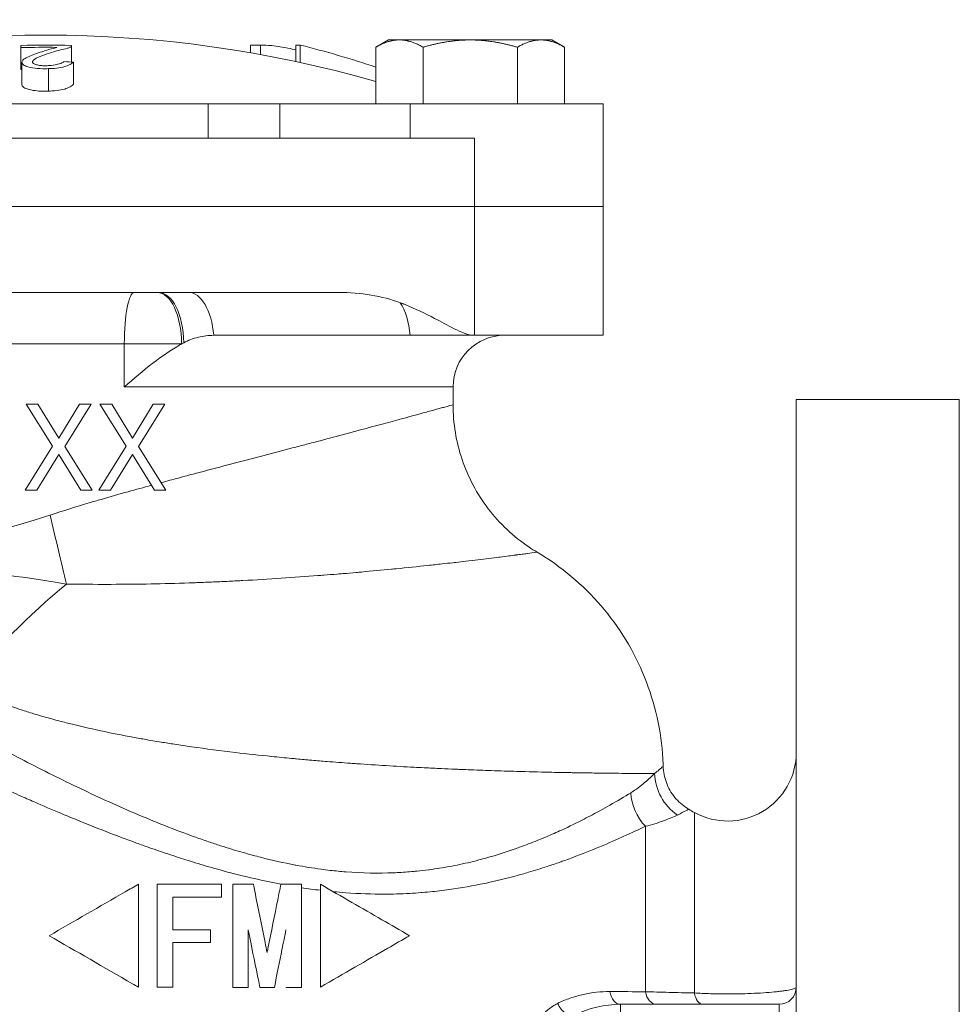
# Model space of a CAD drawing. Units: inches. Extents: x 81 to 414, y -133 to 374.
# Drawn here: x 186 to 190, y 302 to 307 of the extents above; entities that cross this region are included whole.
import ezdxf

# ---------------------------------------------------------------- set-up
doc = ezdxf.new("R2010")
doc.units = ezdxf.units.IN
doc.header["$MEASUREMENT"] = 0

# ---------------------------------------------------------------- blocks, each defined once
blk = doc.blocks.new('2_IN_FRONT_VIEW')
at = {"color": 0, "linetype": 'Continuous', "lineweight": 0, "extrusion": (0, 1, -2.22045e-16)}
for p, q in [((-0.1132, 7.4627), (-0.1132, 7.4724)), ((-0.1132, 7.3614), (-0.1132, 7.4627)), ((0.1193, 7.4723), (0.1193, 7.4702)), ((0.1193, 7.396), (0.1193, 7.4702)), ((0.9398, 7.439), (0.9398, 7.4728)), ((0.9869, 7.4306), (0.9869, 7.474)), ((1.1479, 7.3988), (1.1479, 7.4741)), ((1.1689, 7.3943), (1.1689, 7.4741)), ((1.5737, 7.4977), (1.5157, 7.4642)), ((1.5157, 7.2047), (1.5157, 7.4642)), ((1.5737, 7.4977), (1.624, 7.4977)), ((1.624, 7.4977), (1.9487, 7.4977)), ((1.7322, 7.2047), (1.7322, 7.4642)), ((1.9487, 7.4977), (2.2735, 7.4977)), ((2.1652, 7.2047), (2.1652, 7.4642)), ((2.2735, 7.4977), (2.3237, 7.4977)), ((2.3237, 7.4977), (2.3817, 7.4642)), ((2.3817, 7.2047), (2.3817, 7.4642)), ((-0.1082, 7.2926), (-0.1082, 7.3952)), ((0.1285, 7.2928), (0.1285, 7.3954)), ((0.0134, 7.2627), (0.0134, 7.3658)), ((0.7462, 7.2047), (-0.7462, 7.2047)), ((0.7462, 7.2047), (0.7462, 7.0472)), ((0.7462, 7.2047), (1.0747, 7.2047)), ((1.0747, 7.2047), (1.6732, 7.2047)), ((1.0747, 7.2047), (1.0747, 7.0472)), ((2.5591, 7.2047), (1.6732, 7.2047)), ((1.6732, 7.2047), (1.6732, 7.0472)), ((2.5591, 7.2047), (2.5591, 7.0472)), ((-1.9685, 7.0472), (1.9685, 7.0472)), ((1.9685, 7.0472), (1.9685, 6.7323)), ((2.5591, 7.0472), (2.5591, 6.7323)), ((-1.9685, 6.7323), (1.9685, 6.7323)), ((-1.9685, 6.7323), (1.9685, 6.7323)), ((1.9685, 6.1417), (1.9685, 6.7323)), ((2.5591, 6.7323), (1.9685, 6.7323)), ((2.5591, 6.7323), (1.9685, 6.7323)), ((2.5591, 6.1417), (2.5591, 6.7323)), ((-1.3444, 6.3386), (1.3444, 6.3386)), ((-0.3614, 6.1024), (0.3614, 6.1024)), ((0.6243, 6.1024), (0.3614, 6.1024)), ((0.3614, 5.9055), (0.3614, 6.1024)), ((1.6732, 6.1417), (0.7721, 6.1417)), ((1.6732, 6.1417), (1.9685, 6.1417)), ((1.9685, 6.1417), (2.5591, 6.1417)), ((0.3614, 5.9055), (1.8701, 5.9055)), ((1.8701, 5.8233), (1.8701, 5.9055)), ((3.4449, -0.6496), (3.4449, 5.8465)), ((3.4449, 5.8465), (4.1929, 5.8465)), ((4.1929, -0.6496), (4.1929, 5.8465)), ((-0.0346, 5.8251), (-0.0884, 5.8251)), ((-0.0884, 5.8251), (0.0324, 5.6322)), ((0.0609, 5.6691), (-0.0346, 5.8251)), ((0.1565, 5.8251), (0.0609, 5.6691)), ((0.0885, 5.6321), (0.2094, 5.8251)), ((0.2094, 5.8251), (0.1565, 5.8251)), ((0.3036, 5.8251), (0.2498, 5.8251)), ((0.2498, 5.8251), (0.3706, 5.6322)), ((0.3991, 5.6691), (0.3036, 5.8251)), ((0.4946, 5.8251), (0.3991, 5.6691)), ((0.4267, 5.6321), (0.5475, 5.8251)), ((0.5475, 5.8251), (0.4946, 5.8251)), ((0.0324, 5.6322), (-0.0935, 5.4314)), ((0.2144, 5.4314), (0.0885, 5.6321)), ((0.3706, 5.6322), (0.2447, 5.4314)), ((0.5526, 5.4314), (0.4267, 5.6321)), ((-0.0396, 5.4314), (0.0609, 5.5952)), ((0.0609, 5.5952), (0.1615, 5.4314)), ((0.2986, 5.4314), (0.3991, 5.5952)), ((0.3991, 5.5952), (0.4997, 5.4314)), ((-0.0935, 5.4314), (-0.0396, 5.4314)), ((0.1615, 5.4314), (0.2144, 5.4314)), ((0.2447, 5.4314), (0.2986, 5.4314)), ((0.4997, 5.4314), (0.5526, 5.4314)), ((2.9775, 3.1229), (2.9775, 3.9516)), ((2.7523, 3.1285), (2.7523, 3.888)), ((0.8081, 3.622), (0.5128, 3.622)), ((0.9537, 3.6217), (0.8592, 3.6217)), ((1.1742, 3.622), (1.0798, 3.622)), ((0.5837, 3.4134), (0.5837, 3.563)), ((0.5837, 3.563), (0.8081, 3.563)), ((0.7569, 3.4134), (0.5837, 3.4134)), ((0.7569, 3.3543), (0.7569, 3.4134)), ((0.93, 3.1487), (0.93, 3.4134)), ((0.5837, 3.1496), (0.5837, 3.3543)), ((0.5837, 3.3543), (0.7569, 3.3543)), ((0.5128, 3.1496), (0.5837, 3.1496)), ((0.8592, 3.1487), (0.93, 3.1487)), ((0.9833, 3.1487), (1.0501, 3.1487)), ((1.1034, 3.1487), (1.1742, 3.1487)), ((2.6378, 3.0709), (3.3661, 3.0709)), ((2.6378, 2.9921), (2.6378, 3.0709)), ((3.3661, 2.9921), (3.3661, 3.0709))]:
    blk.add_line(p, q, dxfattribs=at)
at = {"color": 0, "linetype": 'Continuous', "lineweight": 0, "extrusion": (0, -2.22045e-16, -1)}
for centre, radius, start, end in [((0, 2.0079), 5.5118, 74.0384, 105.9615), ((0, 2.0079), 5.456, 88.8112, 90.5521), ((-2.1063, 5.9055), 0.2362, 0, 90), ((-3.1299, 4.2272), 0.315, 180, 298.936), ((-3.6442, 5.1575), 1.378, 298.936, 300.1782), ((-3.3661, 3.1496), 0.0787, 180, 270), ((-2.6378, 2.5984), 0.4724, 63.6445, 90)]:
    blk.add_arc(centre, radius, start, end, dxfattribs=at)
at = {"color": 0, "linetype": 'Continuous', "lineweight": 0}
for radius, start, end in [(5.4657, 88.7489, 91.1867), (5.3547, 91.1577, 91.2113)]:
    blk.add_arc((0, 2.0079), radius, start, end, dxfattribs=at)
at = {"color": 0, "linetype": 'Continuous', "lineweight": 0, "extrusion": (-5.47382e-48, -2.22045e-16, -1)}
blk.add_ellipse((1.0122, 2.0079), major_axis=(0, 5.4663), ratio=0.597918, start_param=-0.022154, end_param=-0.00775, dxfattribs=at)
at = {"color": 0, "linetype": 'Continuous', "lineweight": 0, "extrusion": (-2.24208e-44, -2.22045e-16, -1)}
blk.add_ellipse((1.1594, 2.0079), major_axis=(0, 5.4663), ratio=0.396251, start_param=-0.005275, end_param=0.00441, dxfattribs=at)
at = {"color": 0, "linetype": 'Continuous', "lineweight": 0, "extrusion": (-1.4013e-45, -2.22045e-16, -1)}
blk.add_ellipse((0.0092, 2.0079), major_axis=(0, 5.6102), ratio=0.918414, start_param=0.227024, end_param=0.296721, dxfattribs=at)
at = {"color": 0, "linetype": 'Continuous', "lineweight": 0}
for centre, major_axis, ratio, start_param, end_param in [((-0.2372, 2.0079), (0, 5.4002), 0.987763, -0.068614, -0.060396), ((0.4071, 6.1024), (0, 0.2362), 0.193265, 0, 1.570796), ((-0.2932, 6.2096), (1.6583, 0.54), 0.542879, -1.57078, -1.558078), ((0.1954, 4.5246), (-0.8498, -0.8203), 0.356429, -1.791416, -1.217068), ((3.0269, 4.1302), (0.1549, -0.1784), 0.968529, -2.270039, -1.313878), ((2.6378, 3.1496), (0, -0.0787), 0.630222, -1.311108, 0), ((2.8033, 3.1496), (0, -0.0787), 0.671839, -1.299674, 0), ((3.0156, 3.1496), (0, -0.0787), 0.514328, -1.224717, 0)]:
    blk.add_ellipse(centre, major_axis=major_axis, ratio=ratio, start_param=start_param, end_param=end_param, dxfattribs=at)
at = {"color": 0, "linetype": 'Continuous', "lineweight": 0, "extrusion": (0, -2.22045e-16, -1)}
for centre, major_axis, ratio, start_param, end_param in [((0.5122, 6.1024), (0, 0.2362), 0.474344, 0, 1.570796), ((1.3444, 6.1024), (-0.4724, 0), 0.5, 1.570796, 2.213375), ((1.5568, 6.1024), (0, -0.2362), 0.5, -2.499014, -1.738244), ((0.0299, 5.3163), (-0.1798, 0.7666), 0.010954, -1.994114, -1.568227)]:
    blk.add_ellipse(centre, major_axis=major_axis, ratio=ratio, start_param=start_param, end_param=end_param, dxfattribs=at)
at = {"color": 0, "linetype": 'Continuous', "lineweight": 0, "extrusion": (2.18953e-47, -2.22045e-16, -1)}
for centre, ratio, end_param in [((0.5184, 6.1024), 0.490983, 1.547877), ((0.6557, 6.1024), 0.5, 1.403348)]:
    blk.add_ellipse(centre, major_axis=(0, 0.2362), ratio=ratio, start_param=0, end_param=end_param, dxfattribs=at)
at = {"color": 0, "linetype": 'Continuous', "lineweight": 0, "extrusion": (6.16298e-32, -2.22045e-16, -1)}
for centre, major_axis, ratio, start_param, end_param in [((2.9052, 4.0419), (-0.1147, 0.2065), 0.912453, -1.828912, -1.101713), ((2.3931, 3.0923), (0.035, -0.0706), 0.593209, 0, 1.61964)]:
    blk.add_ellipse(centre, major_axis=major_axis, ratio=ratio, start_param=start_param, end_param=end_param, dxfattribs=at)
at = {"color": 0, "linetype": 'Continuous', "lineweight": 0, "extrusion": (3.67342e-40, -2.22045e-16, -1)}
blk.add_ellipse((0.8081, 2.596), major_axis=(0, -2.5619), ratio=0.000001, start_param=-1.982859, end_param=-1.957836, dxfattribs=at)
at = {"color": 0, "linetype": 'Continuous', "lineweight": 0}
for points, knots in [([(0.0526, 7.4636), (0.0052, 7.4509), (-0.0241, 7.4413), (-0.0582, 7.4296), (-0.08, 7.4211), (-0.1022, 7.4077), (-0.1066, 7.4033), (-0.1087, 7.3943), (-0.1083, 7.3897), (-0.0987, 7.3814), (-0.0915, 7.3782), (-0.0804, 7.3741), (-0.0726, 7.3718), (-0.0435, 7.367), (-0.0318, 7.3663), (-0.009, 7.3653), (0.006, 7.3657), (0.0134, 7.3658)], [0, 0, 0, 0, 0.561098, 0.561098, 1.250349, 1.250349, 1.688554, 1.688554, 1.996798, 1.996798, 2.255247, 2.255247, 2.520287, 2.520287, 2.80265, 2.80265, 3.371933, 3.371933, 3.371933, 3.371933]), ([(0.0848, 7.3983), (0.0812, 7.3957), (0.0773, 7.3928), (0.0613, 7.3865), (0.0522, 7.3845), (0.0312, 7.3808), (0.0205, 7.38), (0.0062, 7.3792), (-0.0006, 7.379), (-0.0139, 7.3794), (-0.0209, 7.38), (-0.0342, 7.3821), (-0.0406, 7.3836), (-0.0504, 7.3868), (-0.0542, 7.3888), (-0.0588, 7.3928), (-0.0604, 7.3953), (-0.0587, 7.4014), (-0.0557, 7.4048), (-0.0468, 7.4113), (-0.0428, 7.4134), (-0.0124, 7.4283), (0.032, 7.4414), (0.0473, 7.446), (0.0566, 7.4486), (0.0813, 7.4549), (0.0895, 7.456), (0.1039, 7.4602), (0.1095, 7.462), (0.118, 7.467), (0.1188, 7.469), (0.1193, 7.4702)], [0, 0, 0, 0, 0.077075, 0.077075, 0.16184, 0.16184, 0.292385, 0.292385, 0.436167, 0.436167, 0.599195, 0.599195, 0.78352, 0.78352, 0.990137, 0.990137, 1.171241, 1.171241, 1.334887, 1.334887, 1.468909, 1.468909, 2.725846, 2.725846, 3.66952, 3.66952, 5.925139, 5.925139, 6.535142, 6.535142, 7.144174, 7.144174, 7.144174, 7.144174]), ([(0.9869, 7.474), (0.9952, 7.474), (1.0059, 7.474), (1.0416, 7.4713), (1.0568, 7.4692), (1.0765, 7.4663), (1.0927, 7.4637), (1.1256, 7.457), (1.1384, 7.454), (1.1479, 7.4517)], [0, 0, 0, 0, 0.1024142, 0.1024142, 0.2129813, 0.2129813, 0.3052853, 0.3052853, 0.3741874, 0.3741874, 0.3741874, 0.3741874]), ([(0.0134, 7.3658), (0.0221, 7.366), (0.0361, 7.3663), (0.0622, 7.3695), (0.0755, 7.3715), (0.0949, 7.3771), (0.1033, 7.3799), (0.1204, 7.3891), (0.126, 7.3934), (0.1285, 7.3954)], [0, 0, 0, 0, 0.0661319, 0.0661319, 0.1047004, 0.1047004, 0.1245975, 0.1245975, 0.142274, 0.142274, 0.142274, 0.142274]), ([(0.0134, 7.2627), (0.0058, 7.2625), (-0.0083, 7.2622), (-0.0331, 7.2632), (-0.0435, 7.264), (-0.0716, 7.2685), (-0.0796, 7.2708), (-0.091, 7.275), (-0.0982, 7.2784), (-0.1065, 7.2853), (-0.1082, 7.2888), (-0.1082, 7.2926)], [-7.724797, -7.724797, -7.724797, -7.724797, -6.567223, -6.567223, -5.803875, -5.803875, -4.938687, -4.938687, -3.853944, -3.853944, -2.898449, -2.898449, -2.898449, -2.898449]), ([(0.1285, 7.2928), (0.126, 7.2908), (0.1204, 7.2864), (0.1035, 7.2771), (0.0952, 7.2743), (0.0758, 7.2686), (0.0625, 7.2665), (0.0362, 7.2632), (0.0221, 7.2629), (0.0134, 7.2627)], [-0.1433238, -0.1433238, -0.1433238, -0.1433238, -0.1255436, -0.1255436, -0.1055541, -0.1055541, -0.0665374, -0.0665374, 0, 0, 0, 0]), ([(1.6275, 6.2915), (1.6352, 6.2886), (1.6426, 6.2857), (1.6934, 6.2654), (1.7439, 6.2409), (1.8141, 6.2045), (1.8451, 6.1875), (1.8911, 6.1645), (1.9063, 6.1572), (1.9369, 6.1458), (1.9523, 6.1417), (1.9685, 6.1417)], [-5.9267028, -5.9267028, -5.9267028, -5.9267028, -5.8666982, -5.8666982, -5.5101902, -5.5101902, -5.2639082, -5.2639082, -5.1407672, -5.1407672, -5.0176263, -5.0176263, -5.0176263, -5.0176263]), ([(0.3614, 5.9055), (0.3616, 5.9057), (0.3617, 5.9058), (0.4041, 5.9426), (0.4483, 5.9798), (0.5362, 6.0473), (0.5778, 6.0761), (0.619, 6.0995), (0.6217, 6.1009), (0.6243, 6.1024)], [-4.8718684, -4.8718684, -4.8718684, -4.8718684, -4.8701978, -4.8701978, -4.4396176, -4.4396176, -4.0190821, -4.0190821, -3.99058, -3.99058, -3.99058, -3.99058]), ([(0.6243, 6.1024), (0.6259, 6.1033), (0.6276, 6.1042), (0.631, 6.106), (0.6327, 6.1069), (0.6344, 6.1078)], [0, 0, 0, 0, 0.01617352, 0.01617352, 0.03237055, 0.03237055, 0.03237055, 0.03237055]), ([(0.6344, 6.1078), (0.6447, 6.1132), (0.6554, 6.118), (0.6778, 6.1265), (0.6896, 6.1302), (0.713, 6.1359), (0.7245, 6.1381), (0.7481, 6.141), (0.7601, 6.1417), (0.7721, 6.1417)], [0, 0, 0, 0, 0.1001808, 0.1001808, 0.2074309, 0.2074309, 0.3105273, 0.3105273, 0.4160178, 0.4160178, 0.4160178, 0.4160178]), ([(0.5311, 5.4656), (0.5574, 5.4727), (0.5836, 5.4798), (0.6355, 5.4937), (0.6611, 5.5005), (0.7374, 5.5208), (0.7872, 5.5339), (0.9334, 5.5724), (1.0268, 5.5968), (1.1381, 5.626), (1.16, 5.6318), (1.2029, 5.6431), (1.2239, 5.6486), (1.2857, 5.6649), (1.3251, 5.6754), (1.4382, 5.7055), (1.5068, 5.7238), (1.6293, 5.7569), (1.6813, 5.7711), (1.7459, 5.7889), (1.7652, 5.7942), (1.7907, 5.8012), (1.7986, 5.8034), (1.8132, 5.8075), (1.82, 5.8094), (1.8505, 5.8178), (1.8646, 5.8218), (1.8696, 5.8232), (1.8701, 5.8233), (1.8701, 5.8233)], [0.01363918, 0.01363918, 0.01363918, 0.01363918, 0.01577885, 0.01577885, 0.01791852, 0.01791852, 0.02219785, 0.02219785, 0.03075653, 0.03075653, 0.03289619, 0.03289619, 0.03503586, 0.03503586, 0.0393152, 0.0393152, 0.04787387, 0.04787387, 0.05643254, 0.05643254, 0.06071187, 0.06071187, 0.06285154, 0.06285154, 0.06499121, 0.06499121, 0.07354988, 0.07354988, 0.07532687, 0.07532687, 0.07532687, 0.07532687]), ([(1.8701, 5.8233), (1.8701, 5.7383), (1.8842, 5.6521), (1.9387, 5.4907), (1.9798, 5.4134), (2.0834, 5.2777), (2.1471, 5.2177), (2.2304, 5.1617), (2.243, 5.1537), (2.2559, 5.146)], [0, 0, 0, 0, 0.255167, 0.255167, 0.511143, 0.511143, 0.7670898, 0.7670898, 0.8120244, 0.8120244, 0.8120244, 0.8120244]), ([(0.021, 5.3163), (0.0811, 5.3363), (0.1411, 5.3549), (0.2009, 5.3726), (0.2189, 5.378), (0.2369, 5.3833), (0.2549, 5.3885), (0.2963, 5.4006), (0.3376, 5.4123), (0.3787, 5.4238), (0.4147, 5.4338), (0.4505, 5.4437), (0.4861, 5.4534)], [0, 0, 0, 0, 0.0047713, 0.0047713, 0.0047713, 0.00621014, 0.00621014, 0.00621014, 0.00952411, 0.00952411, 0.00952411, 0.01242027, 0.01242027, 0.01242027, 0.01242027]), ([(-0.4363, 5.1877), (-0.3542, 5.2085), (-0.2779, 5.2284), (-0.2086, 5.2475), (-0.1299, 5.2692), (-0.0602, 5.2898), (0, 5.3094)], [0, 0, 0, 0, 0.4404824, 0.4404824, 0.4404824, 0.9406007, 0.9406007, 0.9406007, 0.9406007]), ([(2.2559, 5.146), (2.2559, 5.146), (2.2559, 5.146), (2.2559, 5.146), (2.2559, 5.146), (2.2559, 5.146), (2.2559, 5.146), (2.2558, 5.146), (2.2414, 5.1441), (2.2132, 5.1403), (2.2126, 5.1402), (2.212, 5.1402), (2.2114, 5.1401), (2.204, 5.1391), (2.1957, 5.138), (2.1864, 5.1368), (2.1783, 5.1357), (2.1696, 5.1346), (2.1601, 5.1334), (2.1588, 5.1332), (2.1574, 5.133), (2.156, 5.1328), (2.1465, 5.1316), (2.1364, 5.1303), (2.1257, 5.1289), (2.1134, 5.1274), (2.1003, 5.1257), (2.0865, 5.124), (2.0843, 5.1237), (2.0822, 5.1234), (2.08, 5.1232), (2.0513, 5.1196), (2.0193, 5.1156), (1.9841, 5.1114), (1.9664, 5.1093), (1.948, 5.1071), (1.9287, 5.1048), (1.9138, 5.1031), (1.8984, 5.1013), (1.8825, 5.0995), (1.8778, 5.0989), (1.8731, 5.0984), (1.8683, 5.0979), (1.8525, 5.0961), (1.8363, 5.0942), (1.8197, 5.0924), (1.7981, 5.09), (1.7759, 5.0876), (1.7531, 5.0851), (1.7075, 5.0802), (1.6594, 5.0752), (1.6089, 5.0702), (1.6017, 5.0695), (1.5945, 5.0688), (1.5873, 5.0681), (1.5434, 5.0638), (1.4977, 5.0595), (1.4502, 5.0553), (1.4419, 5.0545), (1.4335, 5.0538), (1.425, 5.053), (1.4054, 5.0513), (1.3855, 5.0496), (1.3654, 5.0479), (1.3565, 5.0471), (1.3476, 5.0464), (1.3387, 5.0457), (1.3185, 5.044), (1.2981, 5.0423), (1.2776, 5.0407), (1.2684, 5.04), (1.2592, 5.0393), (1.2499, 5.0386), (1.1398, 5.0301), (1.025, 5.0224), (0.9052, 5.016), (0.8959, 5.0155), (0.8866, 5.015), (0.8772, 5.0145), (0.8539, 5.0133), (0.8304, 5.0122), (0.8068, 5.0111), (0.7979, 5.0107), (0.7891, 5.0103), (0.7802, 5.0099), (0.7557, 5.0088), (0.7311, 5.0078), (0.7065, 5.0069), (0.6982, 5.0066), (0.69, 5.0063), (0.6817, 5.006), (0.6228, 5.0039), (0.5638, 5.0022), (0.5045, 5.001), (0.4978, 5.0008), (0.4912, 5.0007), (0.4845, 5.0006), (0.4236, 4.9994), (0.3624, 4.9988), (0.301, 4.9986), (0.297, 4.9986), (0.293, 4.9986), (0.2889, 4.9986), (0.2249, 4.9985), (0.1606, 4.999), (0.0961, 4.9996)], [0.08305873, 0.08305873, 0.08305873, 0.08305873, 0.08307544, 0.08307544, 0.08307544, 0.08309993, 0.08309993, 0.08309993, 0.09345987, 0.09345987, 0.09345987, 0.09367066, 0.09367066, 0.09367066, 0.09633565, 0.09633565, 0.09633565, 0.09865208, 0.09865208, 0.09865208, 0.0989802, 0.0989802, 0.0989802, 0.10124819, 0.10124819, 0.10124819, 0.1038443, 0.1038443, 0.1038443, 0.10424381, 0.10424381, 0.10424381, 0.10953497, 0.10953497, 0.10953497, 0.11218503, 0.11218503, 0.11218503, 0.11422873, 0.11422873, 0.11422873, 0.11483278, 0.11483278, 0.11483278, 0.11682484, 0.11682484, 0.11682484, 0.11942094, 0.11942094, 0.11942094, 0.12461316, 0.12461316, 0.12461316, 0.12534998, 0.12534998, 0.12534998, 0.12980537, 0.12980537, 0.12980537, 0.13058865, 0.13058865, 0.13058865, 0.13240148, 0.13240148, 0.13240148, 0.13319834, 0.13319834, 0.13319834, 0.13499759, 0.13499759, 0.13499759, 0.13580563, 0.13580563, 0.13580563, 0.14538202, 0.14538202, 0.14538202, 0.14612556, 0.14612556, 0.14612556, 0.14797813, 0.14797813, 0.14797813, 0.14866933, 0.14866933, 0.14866933, 0.15057423, 0.15057423, 0.15057423, 0.15121167, 0.15121167, 0.15121167, 0.15576645, 0.15576645, 0.15576645, 0.15627769, 0.15627769, 0.15627769, 0.16095866, 0.16095866, 0.16095866, 0.16126663, 0.16126663, 0.16126663, 0.16615088, 0.16615088, 0.16615088, 0.16615088]), ([(2.2559, 5.146), (2.3657, 5.081), (2.466, 4.9968), (2.6326, 4.803), (2.7009, 4.6907), (2.7967, 4.4534), (2.8254, 4.3252), (2.8334, 4.1862), (2.8338, 4.175), (2.8342, 4.1638)], [0, 0, 0, 0, 0.382788, 0.382788, 0.76675, 0.76675, 1.150671, 1.150671, 1.184361, 1.184361, 1.184361, 1.184361]), ([(0.0961, 4.9996), (0.0285, 5.0116), (-0.0493, 5.0235), (-0.1359, 5.0354), (-0.1478, 5.037), (-0.1599, 5.0386), (-0.1721, 5.0403), (-0.2044, 5.0446), (-0.2378, 5.0489), (-0.2721, 5.0533), (-0.3194, 5.0593), (-0.3685, 5.0653), (-0.4188, 5.0714)], [0, 0, 0, 0, 0.5, 0.5, 0.5, 0.568758, 0.568758, 0.568758, 0.75, 0.75, 0.75, 1, 1, 1, 1]), ([(0.6693, 4.2533), (0.6436, 4.257), (0.6179, 4.2608), (0.5922, 4.2647), (0.5717, 4.2679), (0.5511, 4.2712), (0.5305, 4.2745), (0.5049, 4.2787), (0.4795, 4.283), (0.4542, 4.2874), (0.4335, 4.2911), (0.413, 4.2948), (0.3925, 4.2986), (0.3682, 4.3031), (0.3441, 4.3078), (0.3201, 4.3126), (0.2539, 4.3259), (0.1885, 4.3403), (0.1241, 4.3561), (0.1045, 4.3609), (0.085, 4.3659), (0.0656, 4.371), (0.0415, 4.3773), (0.0176, 4.3838), (-0.0061, 4.3906), (-0.0223, 4.3952), (-0.0384, 4.3999), (-0.0545, 4.4048), (-0.0739, 4.4107), (-0.0933, 4.4167), (-0.1125, 4.4229), (-0.1195, 4.4252), (-0.1265, 4.4275), (-0.1334, 4.4298), (-0.1452, 4.4337), (-0.157, 4.4377), (-0.1686, 4.4418), (-0.2394, 4.4665), (-0.3077, 4.4937), (-0.3732, 4.5246)], [0.20258636, 0.20258636, 0.20258636, 0.20258636, 0.20457297, 0.20457297, 0.20457297, 0.20616032, 0.20616032, 0.20616032, 0.20812858, 0.20812858, 0.20812858, 0.20973427, 0.20973427, 0.20973427, 0.21163648, 0.21163648, 0.21163648, 0.21688218, 0.21688218, 0.21688218, 0.21847921, 0.21847921, 0.21847921, 0.22045614, 0.22045614, 0.22045614, 0.22180303, 0.22180303, 0.22180303, 0.2234357, 0.2234357, 0.2234357, 0.22403009, 0.22403009, 0.22403009, 0.2250423, 0.2250423, 0.2250423, 0.231178, 0.231178, 0.231178, 0.231178]), ([(-0.3732, 4.3359), (-0.2941, 4.2926), (-0.2128, 4.2491), (-0.1293, 4.2056), (-0.0875, 4.1839), (-0.0451, 4.1622), (-0.0022, 4.1407), (0.0407, 4.1191), (0.0839, 4.0978), (0.1275, 4.0768), (0.2146, 4.0348), (0.3031, 3.994), (0.3932, 3.955), (0.4834, 3.916), (0.5752, 3.8789), (0.6693, 3.8448)], [0, 0, 0, 0, 0.00760394, 0.00760394, 0.00760394, 0.01140591, 0.01140591, 0.01140591, 0.01520788, 0.01520788, 0.01520788, 0.02281182, 0.02281182, 0.02281182, 0.03041576, 0.03041576, 0.03041576, 0.03041576]), ([(2.795, 4.1302), (2.7842, 4.1302), (2.7713, 4.1303), (2.7561, 4.1303), (2.7546, 4.1304), (2.7531, 4.1304), (2.7516, 4.1304), (2.7464, 4.1304), (2.741, 4.1304), (2.7353, 4.1305), (2.728, 4.1305), (2.7202, 4.1305), (2.7121, 4.1306), (2.7057, 4.1306), (2.6991, 4.1307), (2.6922, 4.1307), (2.6816, 4.1308), (2.6706, 4.1309), (2.659, 4.131), (2.6215, 4.1313), (2.5785, 4.1317), (2.53, 4.1324), (2.5288, 4.1324), (2.5277, 4.1324), (2.5266, 4.1324), (2.5016, 4.1328), (2.4752, 4.1331), (2.4474, 4.1336), (2.4408, 4.1337), (2.4342, 4.1338), (2.4275, 4.1339), (2.42, 4.1341), (2.4123, 4.1342), (2.4045, 4.1343), (2.3935, 4.1345), (2.3823, 4.1348), (2.3709, 4.135), (2.3671, 4.1351), (2.3633, 4.1351), (2.3595, 4.1352), (2.3437, 4.1355), (2.3277, 4.1359), (2.3113, 4.1362), (2.2641, 4.1373), (2.2145, 4.1385), (2.1624, 4.14), (2.1246, 4.1411), (2.0856, 4.1423), (2.0454, 4.1437), (2.0108, 4.1449), (1.9753, 4.1462), (1.9389, 4.1476), (1.9248, 4.1482), (1.9105, 4.1488), (1.896, 4.1494), (1.8903, 4.1496), (1.8846, 4.1499), (1.8789, 4.1501), (1.8586, 4.151), (1.838, 4.1519), (1.8173, 4.1528), (1.7908, 4.1541), (1.7639, 4.1554), (1.7368, 4.1567), (1.7217, 4.1575), (1.7066, 4.1583), (1.6913, 4.1591), (1.6062, 4.1636), (1.5186, 4.1689), (1.4285, 4.1753), (1.4186, 4.1759), (1.4088, 4.1766), (1.3989, 4.1774), (1.3636, 4.1799), (1.3279, 4.1826), (1.2918, 4.1855), (1.2688, 4.1874), (1.2456, 4.1893), (1.2222, 4.1913), (1.2216, 4.1913), (1.2211, 4.1914), (1.2205, 4.1914), (1.1977, 4.1934), (1.1748, 4.1954), (1.152, 4.1975), (1.1444, 4.1982), (1.1369, 4.1989), (1.1293, 4.1996), (1.0988, 4.2025), (1.0683, 4.2055), (1.0378, 4.2086), (0.9824, 4.2142), (0.9269, 4.2203), (0.8713, 4.2269), (0.8041, 4.2349), (0.7368, 4.2436), (0.6693, 4.2533)], [0.1261789, 0.1261789, 0.1261789, 0.1261789, 0.13052436, 0.13052436, 0.13052436, 0.13095436, 0.13095436, 0.13095436, 0.13239016, 0.13239016, 0.13239016, 0.13425595, 0.13425595, 0.13425595, 0.13572983, 0.13572983, 0.13572983, 0.13798748, 0.13798748, 0.13798748, 0.14528076, 0.14528076, 0.14528076, 0.14545016, 0.14545016, 0.14545016, 0.14918123, 0.14918123, 0.14918123, 0.15005623, 0.15005623, 0.15005623, 0.15104654, 0.15104654, 0.15104654, 0.15244396, 0.15244396, 0.15244396, 0.15291203, 0.15291203, 0.15291203, 0.1548317, 0.1548317, 0.1548317, 0.16037048, 0.16037048, 0.16037048, 0.16438263, 0.16438263, 0.16438263, 0.16782262, 0.16782262, 0.16782262, 0.1691581, 0.1691581, 0.1691581, 0.1696844, 0.1696844, 0.1696844, 0.17154541, 0.17154541, 0.17154541, 0.17393356, 0.17393356, 0.17393356, 0.17526304, 0.17526304, 0.17526304, 0.1826772, 0.1826772, 0.1826772, 0.1834845, 0.1834845, 0.1834845, 0.18637168, 0.18637168, 0.18637168, 0.18821517, 0.18821517, 0.18821517, 0.18825996, 0.18825996, 0.18825996, 0.1900554, 0.1900554, 0.1900554, 0.1906477, 0.1906477, 0.1906477, 0.19303543, 0.19303543, 0.19303543, 0.19736407, 0.19736407, 0.19736407, 0.20258636, 0.20258636, 0.20258636, 0.20258636]), ([(1.0817, 3.622), (1.0197, 3.6337), (0.9578, 3.6473), (0.8959, 3.6627), (0.8557, 3.6726), (0.8154, 3.6834), (0.7752, 3.6947), (0.7417, 3.7042), (0.7082, 3.7141), (0.6748, 3.7244), (0.668, 3.7265), (0.6613, 3.7286), (0.6546, 3.7307), (0.6275, 3.7392), (0.6005, 3.7479), (0.5736, 3.7568), (0.5402, 3.7679), (0.5069, 3.7794), (0.4738, 3.791), (0.4551, 3.7976), (0.4364, 3.8044), (0.4178, 3.8111), (0.3708, 3.8283), (0.3241, 3.8459), (0.2778, 3.8638), (0.2477, 3.8755), (0.2178, 3.8874), (0.188, 3.8994), (0.1538, 3.9132), (0.1198, 3.9271), (0.086, 3.9412), (0.0451, 3.9583), (0.0044, 3.9756), (-0.036, 3.9931), (-0.0581, 4.0026), (-0.0802, 4.0123), (-0.1022, 4.0219), (-0.1168, 4.0284), (-0.1313, 4.0348), (-0.1458, 4.0413), (-0.1821, 4.0574), (-0.2179, 4.0735), (-0.2534, 4.0897), (-0.3242, 4.122), (-0.3935, 4.1543), (-0.4613, 4.1865)], [0.05760158, 0.05760158, 0.05760158, 0.05760158, 0.06246689, 0.06246689, 0.06246689, 0.06563072, 0.06563072, 0.06563072, 0.06826346, 0.06826346, 0.06826346, 0.0687915, 0.0687915, 0.0687915, 0.07092893, 0.07092893, 0.07092893, 0.0735944, 0.0735944, 0.0735944, 0.07510649, 0.07510649, 0.07510649, 0.07892534, 0.07892534, 0.07892534, 0.08140921, 0.08140921, 0.08140921, 0.08425628, 0.08425628, 0.08425628, 0.08770112, 0.08770112, 0.08770112, 0.08958723, 0.08958723, 0.08958723, 0.09084263, 0.09084263, 0.09084263, 0.09398128, 0.09398128, 0.09398128, 0.10024911, 0.10024911, 0.10024911, 0.10024911]), ([(2.795, 4.1302), (2.8027, 4.1364), (2.8093, 4.1419), (2.8147, 4.1465), (2.8185, 4.1498), (2.8217, 4.1526), (2.8244, 4.155), (2.8309, 4.1607), (2.8341, 4.1637), (2.8342, 4.1638), (2.8342, 4.1638), (2.8342, 4.1638), (2.8342, 4.1638)], [0, 0, 0, 0, 0.00309196, 0.00309196, 0.00309196, 0.00526063, 0.00526063, 0.00526063, 0.01051241, 0.01051241, 0.01051241, 0.0105534, 0.0105534, 0.0105534, 0.0105534]), ([(2.8342, 4.1638), (2.8349, 4.1383), (2.8399, 4.1126), (2.8576, 4.0646), (2.8706, 4.0418), (2.9028, 4.002), (2.9224, 3.9845), (2.9465, 3.9693), (2.949, 3.9678), (2.9515, 3.9663)], [0, 0, 0, 0, 0.0765205, 0.0765205, 0.1533143, 0.1533143, 0.2300983, 0.2300983, 0.2388736, 0.2388736, 0.2388736, 0.2388736]), ([(2.6853, 4.0419), (2.7093, 4.0567), (2.7304, 4.073), (2.7487, 4.0884), (2.7578, 4.096), (2.7663, 4.1035), (2.774, 4.1105), (2.7817, 4.1175), (2.7887, 4.1242), (2.795, 4.1302)], [0, 0, 0, 0, 0.00513307, 0.00513307, 0.00513307, 0.00769961, 0.00769961, 0.00769961, 0.01026615, 0.01026615, 0.01026615, 0.01026615]), ([(0.6693, 3.8448), (0.6758, 3.8424), (0.6823, 3.8401), (0.6889, 3.8377), (0.7086, 3.8306), (0.7285, 3.8237), (0.7483, 3.817), (0.7667, 3.8107), (0.7852, 3.8046), (0.8036, 3.7987), (0.8116, 3.7962), (0.8195, 3.7936), (0.8275, 3.7911), (0.8578, 3.7816), (0.8881, 3.7726), (0.9185, 3.764), (0.9411, 3.7577), (0.9637, 3.7516), (0.9863, 3.7458), (1.0394, 3.7322), (1.0926, 3.7203), (1.146, 3.7102), (1.1469, 3.71), (1.1478, 3.7098), (1.1487, 3.7096), (1.168, 3.706), (1.1872, 3.7027), (1.2065, 3.6996), (1.2257, 3.6964), (1.245, 3.6936), (1.2642, 3.691), (1.2782, 3.6891), (1.2922, 3.6874), (1.3061, 3.6858), (1.3302, 3.6831), (1.3541, 3.6808), (1.3779, 3.6789), (1.4529, 3.6731), (1.5263, 3.6718), (1.5981, 3.6747), (1.6034, 3.6749), (1.6087, 3.6752), (1.614, 3.6754), (1.6389, 3.6766), (1.6636, 3.6784), (1.6881, 3.6806), (1.6936, 3.6811), (1.6991, 3.6816), (1.7046, 3.6822), (1.7221, 3.6839), (1.7396, 3.686), (1.7569, 3.6882), (1.7582, 3.6884), (1.7596, 3.6886), (1.761, 3.6887), (1.7768, 3.6908), (1.7925, 3.6931), (1.808, 3.6956), (1.8394, 3.7006), (1.87, 3.7062), (1.8999, 3.7125), (1.9344, 3.7198), (1.968, 3.7279), (2.0007, 3.7366), (2.0527, 3.7505), (2.1026, 3.766), (2.1504, 3.7827), (2.1588, 3.7856), (2.1671, 3.7886), (2.1754, 3.7915), (2.2031, 3.8016), (2.2301, 3.8119), (2.2564, 3.8226), (2.2586, 3.8235), (2.2608, 3.8243), (2.263, 3.8252), (2.287, 3.835), (2.3105, 3.845), (2.3332, 3.8551), (2.3448, 3.8602), (2.3561, 3.8654), (2.3673, 3.8705), (2.404, 3.8874), (2.4387, 3.9044), (2.4713, 3.9211), (2.4975, 3.9345), (2.5223, 3.9478), (2.5459, 3.9608), (2.5607, 3.9688), (2.5749, 3.9768), (2.5886, 3.9846), (2.6243, 4.0049), (2.6565, 4.0242), (2.6853, 4.0419)], [0.03041576, 0.03041576, 0.03041576, 0.03041576, 0.03094173, 0.03094173, 0.03094173, 0.03253558, 0.03253558, 0.03253558, 0.03401654, 0.03401654, 0.03401654, 0.0346554, 0.0346554, 0.0346554, 0.03708618, 0.03708618, 0.03708618, 0.03889504, 0.03889504, 0.03889504, 0.04313468, 0.04313468, 0.04313468, 0.04320745, 0.04320745, 0.04320745, 0.0447335, 0.0447335, 0.0447335, 0.04625824, 0.04625824, 0.04625824, 0.04737432, 0.04737432, 0.04737432, 0.04930675, 0.04930675, 0.04930675, 0.0554021, 0.0554021, 0.0554021, 0.05585361, 0.05585361, 0.05585361, 0.05797343, 0.05797343, 0.05797343, 0.05844891, 0.05844891, 0.05844891, 0.05997224, 0.05997224, 0.05997224, 0.06009325, 0.06009325, 0.06009325, 0.06149658, 0.06149658, 0.06149658, 0.06433289, 0.06433289, 0.06433289, 0.06760561, 0.06760561, 0.06760561, 0.07281217, 0.07281217, 0.07281217, 0.07372874, 0.07372874, 0.07372874, 0.07679394, 0.07679394, 0.07679394, 0.07705181, 0.07705181, 0.07705181, 0.07986084, 0.07986084, 0.07986084, 0.08129145, 0.08129145, 0.08129145, 0.08599519, 0.08599519, 0.08599519, 0.08977074, 0.08977074, 0.08977074, 0.09212649, 0.09212649, 0.09212649, 0.09825002, 0.09825002, 0.09825002, 0.09825002]), ([(2.8992, 3.9398), (2.8905, 3.9358), (2.8807, 3.9314), (2.8594, 3.9224), (2.8479, 3.9178), (2.8109, 3.9039), (2.783, 3.8948), (2.7523, 3.888)], [0.03117743, 0.03117743, 0.03117743, 0.03117743, 0.03379469, 0.03379469, 0.03641195, 0.03641195, 0.04164647, 0.04164647, 0.04164647, 0.04164647]), ([(2.9515, 3.9663), (2.9515, 3.9663), (2.9515, 3.9663), (2.9515, 3.9663), (2.9515, 3.9662), (2.947, 3.9637), (2.9382, 3.9591), (2.9295, 3.9545), (2.9164, 3.9477), (2.8992, 3.9398)], [0.01030587, 0.01030587, 0.01030587, 0.01030587, 0.01034995, 0.01034995, 0.01034995, 0.01552492, 0.01552492, 0.01552492, 0.0206999, 0.0206999, 0.0206999, 0.0206999]), ([(2.7523, 3.888), (2.722, 3.8734), (2.6881, 3.8574), (2.6507, 3.8405), (2.6486, 3.8396), (2.6466, 3.8387), (2.6445, 3.8377), (2.6085, 3.8215), (2.5695, 3.8046), (2.5274, 3.7873), (2.5229, 3.7854), (2.5183, 3.7835), (2.5137, 3.7816), (2.4728, 3.765), (2.429, 3.748), (2.3824, 3.7312), (2.3751, 3.7286), (2.3677, 3.726), (2.3603, 3.7234), (2.3412, 3.7167), (2.3216, 3.71), (2.3017, 3.7035), (2.274, 3.6944), (2.2456, 3.6855), (2.2166, 3.6769), (2.2067, 3.674), (2.1967, 3.6711), (2.1866, 3.6682), (2.1373, 3.6543), (2.0862, 3.6413), (2.033, 3.6297), (2.0204, 3.627), (2.0077, 3.6243), (1.9949, 3.6218), (1.9421, 3.6111), (1.8874, 3.602), (1.8306, 3.5947), (1.8153, 3.5927), (1.7999, 3.5909), (1.7844, 3.5893), (1.7818, 3.589), (1.7793, 3.5887), (1.7768, 3.5885), (1.7609, 3.5868), (1.7448, 3.5853), (1.7286, 3.584), (1.7264, 3.5838), (1.7241, 3.5837), (1.7219, 3.5835), (1.7054, 3.5822), (1.6888, 3.5811), (1.6722, 3.5801), (1.6516, 3.579), (1.6308, 3.5781), (1.61, 3.5775), (1.5925, 3.577), (1.575, 3.5768), (1.5574, 3.5767), (1.4988, 3.5764), (1.4391, 3.5785), (1.3786, 3.5829), (1.3593, 3.5843), (1.3399, 3.5859), (1.3204, 3.5878)], [0, 0, 0, 0, 0.00607995, 0.00607995, 0.00607995, 0.00641849, 0.00641849, 0.00641849, 0.01221109, 0.01221109, 0.01221109, 0.01283699, 0.01283699, 0.01283699, 0.01839047, 0.01839047, 0.01839047, 0.01925548, 0.01925548, 0.01925548, 0.02149456, 0.02149456, 0.02149456, 0.02461093, 0.02461093, 0.02461093, 0.02567397, 0.02567397, 0.02567397, 0.03086613, 0.03086613, 0.03086613, 0.03209246, 0.03209246, 0.03209246, 0.03715349, 0.03715349, 0.03715349, 0.03851096, 0.03851096, 0.03851096, 0.03873042, 0.03873042, 0.03873042, 0.04011558, 0.04011558, 0.04011558, 0.04030918, 0.04030918, 0.04030918, 0.0417202, 0.0417202, 0.0417202, 0.04346896, 0.04346896, 0.04346896, 0.04492945, 0.04492945, 0.04492945, 0.04979674, 0.04979674, 0.04979674, 0.05134794, 0.05134794, 0.05134794, 0.05134794]), ([(0.0167, 3.3858), (0.1307, 3.4516), (0.2483, 3.5195), (0.386, 3.599), (0.4059, 3.6105), (0.4259, 3.622)], [-13.837636, -13.837636, -13.837636, -13.837636, -12.825662, -12.825662, -12.654468, -12.654468, -12.654468, -12.654468]), ([(0.4259, 3.622), (0.4259, 3.6122), (0.4259, 3.6023), (0.4259, 3.5185), (0.4259, 3.4396), (0.4259, 3.29), (0.4259, 3.2202), (0.4259, 3.1496)], [-44.427754, -44.427754, -44.427754, -44.427754, -44.346627, -44.346627, -43.735761, -43.735761, -43.230434, -43.230434, -43.230434, -43.230434]), ([(0.5128, 3.1496), (0.5128, 3.219), (0.5128, 3.2877), (0.5128, 3.4358), (0.5128, 3.5144), (0.5128, 3.5994), (0.5128, 3.6107), (0.5128, 3.622)], [-12.58134, -12.58134, -12.58134, -12.58134, -12.084246, -12.084246, -11.476173, -11.476173, -11.383094, -11.383094, -11.383094, -11.383094]), ([(0.8592, 3.1487), (0.8592, 3.2161), (0.8592, 3.2827), (0.8592, 3.4281), (0.8592, 3.5059), (0.8592, 3.5931), (0.8592, 3.6073), (0.8592, 3.6217)], [-12.361538, -12.361538, -12.361538, -12.361538, -11.878939, -11.878939, -11.276378, -11.276378, -11.15926, -11.15926, -11.15926, -11.15926]), ([(0.9537, 3.6217), (0.9558, 3.6111), (0.9579, 3.6006), (0.975, 3.5157), (0.9909, 3.4365), (1.0105, 3.3391), (1.0136, 3.3238), (1.0167, 3.3083)], [-42.9672742, -42.9672742, -42.9672742, -42.9672742, -42.8806101, -42.8806101, -42.2636564, -42.2636564, -42.1488622, -42.1488622, -42.1488622, -42.1488622]), ([(1.0167, 3.3083), (1.0179, 3.3145), (1.0192, 3.3206), (1.0361, 3.4049), (1.0513, 3.4801), (1.0702, 3.5743), (1.075, 3.5981), (1.0798, 3.622)], [-11.7937601, -11.7937601, -11.7937601, -11.7937601, -11.7466088, -11.7466088, -11.1453949, -11.1453949, -10.9437672, -10.9437672, -10.9437672, -10.9437672]), ([(1.1742, 3.622), (1.1742, 3.6029), (1.1742, 3.5838), (1.1742, 3.4929), (1.1742, 3.4162), (1.1742, 3.2754), (1.1742, 3.2125), (1.1742, 3.1487)], [-42.877935, -42.877935, -42.877935, -42.877935, -42.721305, -42.721305, -42.127288, -42.127288, -41.670299, -41.670299, -41.670299, -41.670299]), ([(1.2611, 3.1496), (1.2611, 3.2117), (1.2611, 3.273), (1.2611, 3.4118), (1.2611, 3.488), (1.2611, 3.5802), (1.2611, 3.6011), (1.2611, 3.622)], [-12.047086, -12.047086, -12.047086, -12.047086, -11.601768, -11.601768, -11.01096, -11.01096, -10.840038, -10.840038, -10.840038, -10.840038]), ([(1.2611, 3.622), (1.3586, 3.5657), (1.4542, 3.5106), (1.5844, 3.4354), (1.627, 3.4108), (1.6703, 3.3858)], [-41.470659, -41.470659, -41.470659, -41.470659, -40.680022, -40.680022, -40.311166, -40.311166, -40.311166, -40.311166]), ([(0.9833, 3.1487), (0.9692, 3.2188), (0.9552, 3.2881), (0.9378, 3.375), (0.9339, 3.3943), (0.93, 3.4134)], [-12.4971654, -12.4971654, -12.4971654, -12.4971654, -11.9900477, -11.9900477, -11.8435843, -11.8435843, -11.8435843, -11.8435843]), ([(1.1034, 3.4134), (1.0974, 3.3836), (1.0912, 3.3532), (1.0737, 3.2658), (1.062, 3.2077), (1.0501, 3.1487)], [-43.4550162, -43.4550162, -43.4550162, -43.4550162, -43.21761, -43.21761, -42.7822287, -42.7822287, -42.7822287, -42.7822287]), ([(0.4259, 3.1496), (0.4168, 3.1548), (0.4078, 3.16), (0.2676, 3.241), (0.1391, 3.3151), (0.0167, 3.3858)], [-15.042752, -15.042752, -15.042752, -15.042752, -14.968146, -14.968146, -13.882084, -13.882084, -13.882084, -13.882084]), ([(1.6703, 3.3858), (1.6369, 3.3666), (1.6037, 3.3474), (1.473, 3.2719), (1.3692, 3.212), (1.2611, 3.1496)], [-51.334024, -51.334024, -51.334024, -51.334024, -51.008229, -51.008229, -50.045986, -50.045986, -50.045986, -50.045986]), ([(2.3496, 3.075), (2.3688, 3.0843), (2.3884, 3.0924), (2.4081, 3.0992), (2.4278, 3.1061), (2.4477, 3.1117), (2.4677, 3.1162), (2.5078, 3.1252), (2.5485, 3.1296), (2.5898, 3.1294)], [0, 0, 0, 0, 0.00201891, 0.00201891, 0.00201891, 0.004043243, 0.004043243, 0.004043243, 0.008097033, 0.008097033, 0.008097033, 0.008097033]), ([(2.7523, 3.1285), (2.787, 3.1276), (2.8232, 3.1266), (2.8984, 3.1247), (2.9373, 3.1238), (2.9775, 3.1229)], [0, 0, 0, 0, 0.003551497, 0.003551497, 0.007102993, 0.007102993, 0.007102993, 0.007102993]), ([(2.9775, 3.1229), (3.0008, 3.1215), (3.0253, 3.1204), (3.0638, 3.1192), (3.077, 3.1189), (3.1034, 3.1185), (3.1167, 3.1184), (3.1299, 3.1184)], [0, 0, 0, 0, 0.002017557, 0.002017557, 0.003026335, 0.003026335, 0.004035114, 0.004035114, 0.004035114, 0.004035114]), ([(3.1299, 3.1184), (3.1404, 3.1184), (3.1509, 3.1185), (3.1719, 3.1187), (3.1824, 3.1189), (3.2134, 3.1197), (3.2333, 3.1204), (3.2717, 3.1222), (3.2903, 3.1233), (3.3244, 3.1259), (3.3402, 3.1273), (3.3619, 3.1296), (3.3688, 3.1304), (3.3817, 3.132), (3.3877, 3.1329), (3.4044, 3.1354), (3.4139, 3.1372), (3.4255, 3.1399), (3.4289, 3.1408), (3.4347, 3.1426), (3.4371, 3.1435), (3.4429, 3.1461), (3.4449, 3.1479), (3.4449, 3.1496)], [0.00403511, 0.00403511, 0.00403511, 0.00403511, 0.00483314, 0.00483314, 0.00563116, 0.00563116, 0.00722722, 0.00722722, 0.00882327, 0.00882327, 0.01041932, 0.01041932, 0.01121734, 0.01121734, 0.01201537, 0.01201537, 0.01361142, 0.01361142, 0.01440944, 0.01440944, 0.01520747, 0.01520747, 0.01680352, 0.01680352, 0.01680352, 0.01680352]), ([(2.3496, 3.075), (2.334, 3.0675), (2.3196, 3.0579), (2.2994, 3.0405), (2.293, 3.0342), (2.2807, 3.0208), (2.2749, 3.0137), (2.2587, 2.9913), (2.2492, 2.975), (2.2368, 2.9486), (2.233, 2.9393), (2.2262, 2.9207), (2.2232, 2.9111), (2.2151, 2.882), (2.211, 2.8619), (2.2054, 2.8204), (2.2039, 2.7994), (2.2027, 2.7575), (2.2031, 2.7364), (2.2048, 2.6941), (2.2061, 2.673), (2.2071, 2.6518)], [0, 0, 0, 0, 0.00162048, 0.00162048, 0.00243072, 0.00243072, 0.00324095, 0.00324095, 0.00486143, 0.00486143, 0.00567167, 0.00567167, 0.00648191, 0.00648191, 0.00810239, 0.00810239, 0.00972286, 0.00972286, 0.01134334, 0.01134334, 0.01296382, 0.01296382, 0.01296382, 0.01296382])]:
    blk.add_open_spline(points, degree=3, knots=knots, dxfattribs=at)
for points, weights in [([(1.624, 7.4977), (1.5737, 7.4977), (1.5157, 7.4642)], [1.7999074328, 1.79990743283, 1.67067989332]), ([(1.7322, 7.4642), (1.6742, 7.4977), (1.624, 7.4977)], [1.67067989332, 1.79990743277, 1.7999074328]), ([(1.9487, 7.4977), (1.8482, 7.4977), (1.7322, 7.4642)], [1.7999074328, 1.7999074328, 1.67067989332]), ([(2.1652, 7.4642), (2.0492, 7.4977), (1.9487, 7.4977)], [1.67067989332, 1.7999074328, 1.7999074328]), ([(2.2735, 7.4977), (2.2232, 7.4977), (2.1652, 7.4642)], [1.7999074328, 1.79990743283, 1.67067989332]), ([(2.3817, 7.4642), (2.3237, 7.4977), (2.2735, 7.4977)], [1.67067989332, 1.79990743277, 1.7999074328])]:
    blk.add_rational_spline(points, weights, degree=2, dxfattribs=at)
for points in [[(1.2611, 3.5943), (1.2323, 3.5978), (1.2032, 3.6018), (1.1742, 3.6062)], [(2.5898, 3.1294), (2.6452, 3.1291), (2.6994, 3.1288), (2.7523, 3.1285)]]:
    blk.add_open_spline(points, degree=3, dxfattribs=at)

msp = doc.modelspace()

# ---------------------------------------------------------------- block references
msp.add_blockref('2_IN_FRONT_VIEW', (185.9003, 299.002))

doc.saveas('drawing.dxf')
